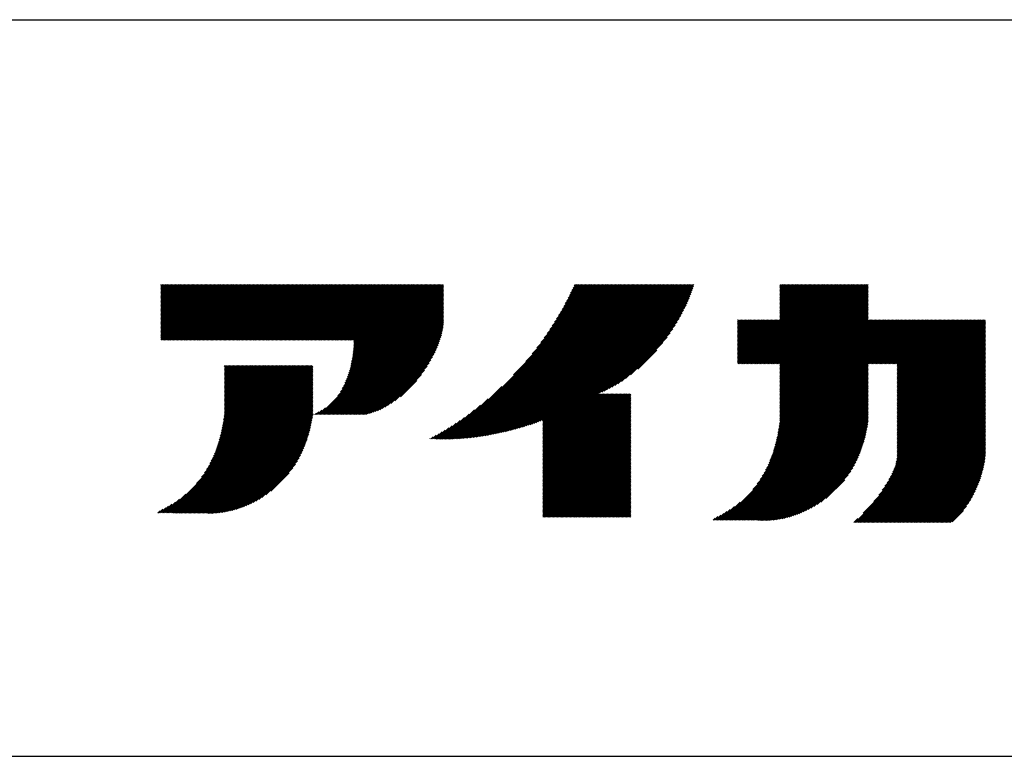
# Model space of a CAD drawing. Extents: x 457 to 2557, y 333 to 1813.
# Drawn here: x 1884 to 1967, y 423 to 486 of the extents above; entities that cross this region are included whole.
import ezdxf

# ---------------------------------------------------------------- set-up
doc = ezdxf.new("R2010")
doc.units = 0
doc.header["$MEASUREMENT"] = 0
doc.layers.add('_0-A_', color=7, linetype='CONTINUOUS')

msp = doc.modelspace()

# ---------------------------------------------------------------- linework, layer by layer
at = {"layer": '_0-A_', "color": 7, "linetype": 'Continuous'}
for p, q in [((544.793, 485.88), (2469.793, 485.88)), ((1895.582, 458.71), (1900.271, 463.399)), ((1895.582, 458.82), (1900.16, 463.399)), ((1895.582, 458.931), (1900.05, 463.399)), ((1895.582, 459.041), (1899.94, 463.399)), ((1895.582, 459.152), (1899.829, 463.399)), ((1895.582, 459.262), (1899.719, 463.399)), ((1895.582, 459.373), (1899.608, 463.399)), ((1895.582, 459.483), (1899.498, 463.399)), ((1895.582, 459.594), (1899.387, 463.399)), ((1895.582, 459.704), (1899.277, 463.399)), ((1895.582, 459.815), (1899.166, 463.399)), ((1895.582, 459.925), (1899.056, 463.399)), ((1895.582, 460.036), (1898.945, 463.399)), ((1895.582, 460.146), (1898.835, 463.399)), ((1895.582, 460.257), (1898.724, 463.399)), ((1895.582, 460.367), (1898.614, 463.399)), ((1895.582, 460.478), (1898.503, 463.399)), ((1895.582, 460.588), (1898.393, 463.399)), ((1895.582, 460.699), (1898.282, 463.399)), ((1895.582, 460.809), (1898.172, 463.399)), ((1895.582, 460.92), (1898.061, 463.399)), ((1895.582, 461.03), (1897.951, 463.399)), ((1895.582, 461.14), (1897.84, 463.399)), ((1895.582, 461.251), (1897.73, 463.399)), ((1895.582, 461.361), (1897.619, 463.399)), ((1895.582, 461.472), (1897.509, 463.399)), ((1895.582, 461.582), (1897.398, 463.399)), ((1895.582, 461.693), (1897.288, 463.399)), ((1895.582, 461.803), (1897.177, 463.399)), ((1895.582, 461.914), (1897.067, 463.399)), ((1895.582, 462.024), (1896.956, 463.399)), ((1895.582, 462.135), (1896.846, 463.399)), ((1895.582, 462.245), (1896.735, 463.399)), ((1895.582, 462.356), (1896.625, 463.399)), ((1895.582, 462.466), (1896.514, 463.399)), ((1895.582, 462.577), (1896.404, 463.399)), ((1895.582, 462.687), (1896.293, 463.399)), ((1895.582, 462.798), (1896.183, 463.399)), ((1895.582, 462.908), (1896.073, 463.399)), ((1895.582, 463.019), (1895.962, 463.399)), ((1895.582, 463.129), (1895.852, 463.399)), ((1895.582, 463.24), (1895.741, 463.399)), ((1895.582, 463.35), (1895.631, 463.399)), ((1895.641, 458.658), (1900.381, 463.399)), ((1895.751, 458.658), (1900.492, 463.399)), ((1895.862, 458.658), (1900.602, 463.399)), ((1895.972, 458.658), (1900.713, 463.399)), ((1896.083, 458.658), (1900.823, 463.399)), ((1896.193, 458.658), (1900.934, 463.399)), ((1896.303, 458.658), (1901.044, 463.399)), ((1896.414, 458.658), (1901.155, 463.399)), ((1896.524, 458.658), (1901.265, 463.399)), ((1896.635, 458.658), (1901.376, 463.399)), ((1896.745, 458.658), (1901.486, 463.399)), ((1896.856, 458.658), (1901.597, 463.399)), ((1896.966, 458.658), (1901.707, 463.399)), ((1897.077, 458.658), (1901.818, 463.399)), ((1897.187, 458.658), (1901.928, 463.399)), ((1897.298, 458.658), (1902.039, 463.399)), ((1897.408, 458.658), (1902.149, 463.399)), ((1897.519, 458.658), (1902.26, 463.399)), ((1897.629, 458.658), (1902.37, 463.399)), ((1897.74, 458.658), (1902.481, 463.399)), ((1897.85, 458.658), (1902.591, 463.399)), ((1897.961, 458.658), (1902.702, 463.399)), ((1898.071, 458.658), (1902.812, 463.399)), ((1898.182, 458.658), (1902.923, 463.399)), ((1898.292, 458.658), (1903.033, 463.399)), ((1898.403, 458.658), (1903.144, 463.399)), ((1898.513, 458.658), (1903.254, 463.399)), ((1898.624, 458.658), (1903.365, 463.399)), ((1898.734, 458.658), (1903.475, 463.399)), ((1898.845, 458.658), (1903.586, 463.399)), ((1898.955, 458.658), (1903.696, 463.399)), ((1899.066, 458.658), (1903.807, 463.399)), ((1899.176, 458.658), (1903.917, 463.399)), ((1899.287, 458.658), (1904.027, 463.399)), ((1899.397, 458.658), (1904.138, 463.399)), ((1899.508, 458.658), (1904.248, 463.399)), ((1899.618, 458.658), (1904.359, 463.399)), ((1899.729, 458.658), (1904.469, 463.399)), ((1899.839, 458.658), (1904.58, 463.399)), ((1899.95, 458.658), (1904.69, 463.399)), ((1900.06, 458.658), (1904.801, 463.399)), ((1900.17, 458.658), (1904.911, 463.399)), ((1900.281, 458.658), (1905.022, 463.399)), ((1900.391, 458.658), (1905.132, 463.399)), ((1900.502, 458.658), (1905.243, 463.399)), ((1900.612, 458.658), (1905.353, 463.399)), ((1900.723, 458.658), (1905.464, 463.399)), ((1900.833, 458.658), (1905.574, 463.399)), ((1900.944, 458.658), (1905.685, 463.399)), ((1901.054, 458.658), (1905.795, 463.399)), ((1901.165, 458.658), (1905.906, 463.399)), ((1901.275, 458.658), (1906.016, 463.399)), ((1901.386, 458.658), (1906.127, 463.399)), ((1901.496, 458.658), (1906.237, 463.399)), ((1901.607, 458.658), (1906.348, 463.399)), ((1901.717, 458.658), (1906.458, 463.399)), ((1901.828, 458.658), (1906.569, 463.399)), ((1901.938, 458.658), (1906.679, 463.399)), ((1902.049, 458.658), (1906.79, 463.399)), ((1902.159, 458.658), (1906.9, 463.399)), ((1902.27, 458.658), (1907.011, 463.399)), ((1902.38, 458.658), (1907.121, 463.399)), ((1902.491, 458.658), (1907.232, 463.399)), ((1902.601, 458.658), (1907.342, 463.399)), ((1902.712, 458.658), (1907.453, 463.399)), ((1902.822, 458.658), (1907.563, 463.399)), ((1902.933, 458.658), (1907.673, 463.399)), ((1903.043, 458.658), (1907.784, 463.399)), ((1903.154, 458.658), (1907.894, 463.399)), ((1903.264, 458.658), (1908.005, 463.399)), ((1903.375, 458.658), (1908.115, 463.399)), ((1903.485, 458.658), (1908.226, 463.399)), ((1903.596, 458.658), (1908.336, 463.399)), ((1903.706, 458.658), (1908.447, 463.399)), ((1903.816, 458.658), (1908.557, 463.399)), ((1903.927, 458.658), (1908.668, 463.399)), ((1904.037, 458.658), (1908.778, 463.399)), ((1904.148, 458.658), (1908.889, 463.399)), ((1904.258, 458.658), (1908.999, 463.399)), ((1904.369, 458.658), (1909.11, 463.399)), ((1904.479, 458.658), (1909.22, 463.399)), ((1904.59, 458.658), (1909.331, 463.399)), ((1904.7, 458.658), (1909.441, 463.399)), ((1904.811, 458.658), (1909.552, 463.399)), ((1904.921, 458.658), (1909.662, 463.399)), ((1905.032, 458.658), (1909.773, 463.399)), ((1905.142, 458.658), (1909.883, 463.399)), ((1905.253, 458.658), (1909.994, 463.399)), ((1905.363, 458.658), (1910.104, 463.399)), ((1905.474, 458.658), (1910.215, 463.399)), ((1905.584, 458.658), (1910.325, 463.399)), ((1905.695, 458.658), (1910.436, 463.399)), ((1905.805, 458.658), (1910.546, 463.399)), ((1905.916, 458.658), (1910.657, 463.399)), ((1906.026, 458.658), (1910.767, 463.399)), ((1906.137, 458.658), (1910.878, 463.399)), ((1906.247, 458.658), (1910.988, 463.399)), ((1906.358, 458.658), (1911.099, 463.399)), ((1906.468, 458.658), (1911.209, 463.399)), ((1906.579, 458.658), (1911.32, 463.399)), ((1906.689, 458.658), (1911.43, 463.399)), ((1906.8, 458.658), (1911.54, 463.399)), ((1906.91, 458.658), (1911.651, 463.399)), ((1907.021, 458.658), (1911.761, 463.399)), ((1907.131, 458.658), (1911.872, 463.399)), ((1907.242, 458.658), (1911.982, 463.399)), ((1907.352, 458.658), (1912.093, 463.399)), ((1907.463, 458.658), (1912.203, 463.399)), ((1907.573, 458.658), (1912.314, 463.399)), ((1907.683, 458.658), (1912.424, 463.399)), ((1907.794, 458.658), (1912.535, 463.399)), ((1907.904, 458.658), (1912.645, 463.399)), ((1908.015, 458.658), (1912.756, 463.399)), ((1908.125, 458.658), (1912.866, 463.399)), ((1908.236, 458.658), (1912.977, 463.399)), ((1908.346, 458.658), (1913.087, 463.399)), ((1908.457, 458.658), (1913.198, 463.399)), ((1908.567, 458.658), (1913.308, 463.399)), ((1908.678, 458.658), (1913.419, 463.399)), ((1908.788, 458.658), (1913.529, 463.399)), ((1908.899, 458.658), (1913.64, 463.399)), ((1909.009, 458.658), (1913.75, 463.399)), ((1909.12, 458.658), (1913.861, 463.399)), ((1909.23, 458.658), (1913.971, 463.399)), ((1909.341, 458.658), (1914.082, 463.399)), ((1909.451, 458.658), (1914.192, 463.399)), ((1909.562, 458.658), (1914.303, 463.399)), ((1909.672, 458.658), (1914.413, 463.399)), ((1909.783, 458.658), (1914.524, 463.399)), ((1909.893, 458.658), (1914.634, 463.399)), ((1910.004, 458.658), (1914.745, 463.399)), ((1910.114, 458.658), (1914.855, 463.399)), ((1910.225, 458.658), (1914.966, 463.399)), ((1910.335, 458.658), (1915.076, 463.399)), ((1910.446, 458.658), (1915.187, 463.399)), ((1910.556, 458.658), (1915.297, 463.399)), ((1910.667, 458.658), (1915.407, 463.399)), ((1910.777, 458.658), (1915.518, 463.399)), ((1910.826, 454.288), (1919.562, 463.023)), ((1910.888, 458.658), (1915.628, 463.399)), ((1910.984, 454.556), (1919.562, 463.134)), ((1910.998, 458.658), (1915.739, 463.399)), ((1911.107, 454.789), (1919.562, 463.244)), ((1911.109, 458.658), (1915.849, 463.399)), ((1911.208, 455.001), (1919.562, 463.355)), ((1911.219, 458.658), (1915.96, 463.399)), ((1911.294, 455.197), (1919.495, 463.399)), ((1911.33, 458.658), (1916.07, 463.399)), ((1911.369, 455.383), (1919.385, 463.399)), ((1911.435, 455.559), (1919.274, 463.399)), ((1911.44, 458.658), (1916.181, 463.399)), ((1911.493, 455.728), (1919.164, 463.399)), ((1911.546, 455.891), (1919.053, 463.399)), ((1911.55, 458.658), (1916.291, 463.399)), ((1911.593, 456.049), (1918.943, 463.399)), ((1911.636, 456.203), (1918.833, 463.399)), ((1911.661, 458.658), (1916.402, 463.399)), ((1911.675, 456.352), (1918.722, 463.399)), ((1911.711, 456.499), (1918.612, 463.399)), ((1911.743, 456.641), (1918.501, 463.399)), ((1911.771, 458.658), (1916.512, 463.399)), ((1911.773, 456.781), (1918.391, 463.399)), ((1911.8, 456.919), (1918.28, 463.399)), ((1911.824, 457.054), (1918.17, 463.399)), ((1911.846, 457.186), (1918.059, 463.399)), ((1911.866, 457.317), (1917.949, 463.399)), ((1911.882, 458.658), (1916.623, 463.399)), ((1911.884, 457.445), (1917.838, 463.399)), ((1911.901, 457.572), (1917.728, 463.399)), ((1911.915, 457.697), (1917.617, 463.399)), ((1911.928, 457.82), (1917.507, 463.399)), ((1911.939, 457.942), (1917.396, 463.399)), ((1911.948, 458.062), (1917.286, 463.399)), ((1911.956, 458.18), (1917.175, 463.399)), ((1911.962, 458.297), (1917.065, 463.399)), ((1911.967, 458.412), (1916.954, 463.399)), ((1911.97, 458.525), (1916.844, 463.399)), ((1911.97, 458.636), (1916.733, 463.399)), ((1920.171, 450.264), (1933.308, 463.401)), ((1920.285, 450.268), (1933.419, 463.401)), ((1920.4, 450.272), (1933.529, 463.401)), ((1920.515, 450.277), (1933.64, 463.401)), ((1920.631, 450.283), (1933.75, 463.401)), ((1920.748, 450.289), (1933.861, 463.401)), ((1920.866, 450.296), (1933.971, 463.401)), ((1920.984, 450.303), (1934.082, 463.401)), ((1921.103, 450.312), (1934.192, 463.401)), ((1921.222, 450.321), (1934.303, 463.401)), ((1921.342, 450.33), (1934.413, 463.401)), ((1921.463, 450.341), (1934.524, 463.401)), ((1921.585, 450.352), (1934.634, 463.401)), ((1921.708, 450.364), (1934.745, 463.401)), ((1921.831, 450.377), (1934.855, 463.401)), ((1921.955, 450.39), (1934.966, 463.401)), ((1922.08, 450.405), (1935.076, 463.401)), ((1922.205, 450.42), (1935.187, 463.401)), ((1922.332, 450.436), (1935.297, 463.401)), ((1922.459, 450.453), (1935.407, 463.401)), ((1922.587, 450.47), (1935.518, 463.401)), ((1922.716, 450.489), (1935.628, 463.401)), ((1922.846, 450.508), (1935.739, 463.401)), ((1922.976, 450.528), (1935.849, 463.401)), ((1923.108, 450.549), (1935.96, 463.401)), ((1923.241, 450.571), (1936.07, 463.401)), ((1923.374, 450.594), (1936.181, 463.401)), ((1923.508, 450.618), (1936.291, 463.401)), ((1923.644, 450.643), (1936.402, 463.401)), ((1923.78, 450.669), (1936.512, 463.401)), ((1923.917, 450.696), (1936.623, 463.401)), ((1924.056, 450.724), (1936.733, 463.401)), ((1924.195, 450.753), (1936.844, 463.401)), ((1924.336, 450.783), (1936.954, 463.401)), ((1924.477, 450.814), (1937.065, 463.401)), ((1924.62, 450.846), (1937.175, 463.401)), ((1924.764, 450.879), (1937.286, 463.401)), ((1924.909, 450.914), (1937.396, 463.401)), ((1925.055, 450.95), (1937.507, 463.401)), ((1925.203, 450.987), (1937.617, 463.401)), ((1925.351, 451.025), (1937.728, 463.401)), ((1925.501, 451.064), (1937.838, 463.401)), ((1925.523, 455.727), (1933.198, 463.401)), ((1925.653, 451.105), (1937.949, 463.401)), ((1925.805, 451.147), (1938.059, 463.401)), ((1925.959, 451.191), (1938.17, 463.401)), ((1926.115, 451.236), (1938.28, 463.401)), ((1926.272, 451.283), (1938.391, 463.401)), ((1926.43, 451.331), (1938.501, 463.401)), ((1926.547, 456.861), (1933.087, 463.401)), ((1926.591, 451.38), (1938.612, 463.401)), ((1926.752, 451.432), (1938.722, 463.401)), ((1926.916, 451.484), (1938.833, 463.401)), ((1927.081, 451.539), (1938.943, 463.401)), ((1927.085, 457.51), (1932.977, 463.401)), ((1927.248, 451.596), (1939.054, 463.401)), ((1927.417, 451.654), (1939.164, 463.401)), ((1927.49, 458.025), (1932.866, 463.401)), ((1927.587, 451.714), (1939.274, 463.401)), ((1927.76, 451.777), (1939.385, 463.401)), ((1927.823, 458.469), (1932.756, 463.401)), ((1927.935, 451.841), (1939.495, 463.401)), ((1928.01, 450.59), (1940.821, 463.401)), ((1928.01, 450.701), (1940.711, 463.401)), ((1928.01, 450.811), (1940.6, 463.401)), ((1928.01, 450.922), (1940.49, 463.401)), ((1928.01, 451.032), (1940.379, 463.401)), ((1928.01, 451.143), (1940.269, 463.401)), ((1928.01, 451.253), (1940.158, 463.401)), ((1928.01, 451.364), (1940.048, 463.401)), ((1928.01, 451.474), (1939.937, 463.401)), ((1928.01, 451.585), (1939.827, 463.401)), ((1928.01, 451.695), (1939.716, 463.401)), ((1928.01, 451.806), (1939.606, 463.401)), ((1928.01, 450.48), (1940.781, 463.251)), ((1928.01, 450.369), (1940.731, 463.09)), ((1928.11, 458.866), (1932.645, 463.401)), ((1928.364, 459.23), (1932.535, 463.401)), ((1928.592, 459.569), (1932.424, 463.401)), ((1928.8, 459.888), (1932.314, 463.401)), ((1928.991, 460.189), (1932.203, 463.401)), ((1929.169, 460.477), (1932.093, 463.401)), ((1929.334, 460.753), (1931.982, 463.401)), ((1929.489, 461.018), (1931.872, 463.401)), ((1929.635, 461.274), (1931.761, 463.401)), ((1929.772, 461.523), (1931.651, 463.401)), ((1929.903, 461.763), (1931.541, 463.401)), ((1930.026, 461.998), (1931.43, 463.401)), ((1930.144, 462.226), (1931.32, 463.401)), ((1930.256, 462.449), (1931.209, 463.401)), ((1930.364, 462.666), (1931.099, 463.401)), ((1930.466, 462.879), (1930.988, 463.401)), ((1930.565, 463.088), (1930.878, 463.401)), ((1930.659, 463.293), (1930.767, 463.401)), ((1944.529, 456.723), (1951.205, 463.399)), ((1944.579, 456.663), (1951.315, 463.399)), ((1944.689, 456.663), (1951.426, 463.399)), ((1944.8, 456.663), (1951.536, 463.399)), ((1944.91, 456.663), (1951.647, 463.399)), ((1945.021, 456.663), (1951.757, 463.399)), ((1945.131, 456.663), (1951.868, 463.399)), ((1945.242, 456.663), (1951.978, 463.399)), ((1945.352, 456.663), (1952.089, 463.399)), ((1945.463, 456.663), (1952.199, 463.399)), ((1945.573, 456.663), (1952.31, 463.399)), ((1945.684, 456.663), (1952.42, 463.399)), ((1945.794, 456.663), (1952.531, 463.399)), ((1945.905, 456.663), (1952.641, 463.399)), ((1946.015, 456.663), (1952.752, 463.399)), ((1946.126, 456.663), (1952.862, 463.399)), ((1946.236, 456.663), (1952.973, 463.399)), ((1946.347, 456.663), (1953.083, 463.399)), ((1946.457, 456.663), (1953.193, 463.399)), ((1946.568, 456.663), (1953.304, 463.399)), ((1946.678, 456.663), (1953.414, 463.399)), ((1946.788, 456.663), (1953.525, 463.399)), ((1946.899, 456.663), (1953.635, 463.399)), ((1947.009, 456.663), (1953.746, 463.399)), ((1947.12, 456.663), (1953.856, 463.399)), ((1947.23, 456.663), (1953.967, 463.399)), ((1947.341, 456.663), (1954.077, 463.399)), ((1947.451, 456.663), (1954.188, 463.399)), ((1947.562, 456.663), (1954.298, 463.399)), ((1947.672, 456.663), (1954.409, 463.399)), ((1947.783, 456.663), (1954.519, 463.399)), ((1947.893, 456.663), (1954.63, 463.399)), ((1948.004, 456.663), (1954.74, 463.399)), ((1948.114, 456.663), (1954.851, 463.399)), ((1948.116, 456.001), (1955.514, 463.399)), ((1948.116, 456.111), (1955.403, 463.399)), ((1948.116, 456.222), (1955.293, 463.399)), ((1948.116, 456.332), (1955.182, 463.399)), ((1948.116, 456.443), (1955.072, 463.399)), ((1948.116, 456.553), (1954.961, 463.399)), ((1948.116, 460.42), (1951.094, 463.399)), ((1948.116, 460.531), (1950.984, 463.399)), ((1948.116, 460.641), (1950.873, 463.399)), ((1948.116, 460.752), (1950.763, 463.399)), ((1948.116, 460.862), (1950.652, 463.399)), ((1948.116, 460.973), (1950.542, 463.399)), ((1948.116, 461.083), (1950.431, 463.399)), ((1948.116, 461.194), (1950.321, 463.399)), ((1948.116, 461.304), (1950.21, 463.399)), ((1948.116, 461.415), (1950.1, 463.399)), ((1948.116, 461.525), (1949.989, 463.399)), ((1948.116, 461.636), (1949.879, 463.399)), ((1948.116, 461.746), (1949.768, 463.399)), ((1948.116, 461.857), (1949.658, 463.399)), ((1948.116, 461.967), (1949.547, 463.399)), ((1948.116, 462.078), (1949.437, 463.399)), ((1948.116, 462.188), (1949.327, 463.399)), ((1948.116, 462.299), (1949.216, 463.399)), ((1948.116, 462.409), (1949.106, 463.399)), ((1948.116, 462.52), (1948.995, 463.399)), ((1948.116, 462.63), (1948.885, 463.399)), ((1948.116, 462.741), (1948.774, 463.399)), ((1948.116, 462.851), (1948.664, 463.399)), ((1948.116, 462.961), (1948.553, 463.399)), ((1948.116, 463.072), (1948.443, 463.399)), ((1948.116, 463.182), (1948.332, 463.399)), ((1948.116, 463.293), (1948.222, 463.399)), ((1948.116, 455.89), (1955.61, 463.385)), ((1948.116, 455.78), (1955.61, 463.274)), ((1948.116, 455.669), (1955.61, 463.164)), ((1948.116, 455.559), (1955.61, 463.053)), ((1909.108, 452.349), (1919.562, 462.802)), ((1909.218, 452.349), (1919.562, 462.692)), ((1909.329, 452.349), (1919.562, 462.581)), ((1909.439, 452.349), (1919.562, 462.471)), ((1909.55, 452.349), (1919.562, 462.36)), ((1909.66, 452.349), (1919.562, 462.25)), ((1910.593, 453.944), (1919.562, 462.913)), ((1928.01, 450.259), (1940.677, 462.926)), ((1928.01, 450.148), (1940.619, 462.757)), ((1928.01, 450.038), (1940.556, 462.584)), ((1928.01, 449.927), (1940.489, 462.406)), ((1928.01, 449.817), (1940.416, 462.223)), ((1948.116, 455.448), (1955.61, 462.943)), ((1948.116, 455.338), (1955.61, 462.832)), ((1948.116, 455.228), (1955.61, 462.722)), ((1948.116, 455.117), (1955.61, 462.611)), ((1948.116, 455.007), (1955.61, 462.501)), ((1948.116, 454.896), (1955.61, 462.39)), ((1948.116, 454.786), (1955.61, 462.28)), ((1948.116, 454.675), (1955.61, 462.169)), ((1909.771, 452.349), (1919.562, 462.14)), ((1909.881, 452.349), (1919.562, 462.029)), ((1909.992, 452.349), (1919.562, 461.919)), ((1910.102, 452.349), (1919.562, 461.808)), ((1910.213, 452.349), (1919.562, 461.698)), ((1910.323, 452.349), (1919.562, 461.587)), ((1910.434, 452.349), (1919.562, 461.477)), ((1910.544, 452.349), (1919.562, 461.366)), ((1928.01, 449.706), (1940.337, 462.034)), ((1928.01, 449.596), (1940.253, 461.838)), ((1932.641, 454.116), (1940.162, 461.637)), ((1932.819, 454.183), (1940.063, 461.427)), ((1948.116, 454.565), (1955.61, 462.059)), ((1948.116, 454.454), (1955.61, 461.948)), ((1948.116, 454.344), (1955.61, 461.838)), ((1948.116, 454.233), (1955.61, 461.728)), ((1948.116, 454.123), (1955.61, 461.617)), ((1948.116, 454.012), (1955.61, 461.507)), ((1948.116, 453.902), (1955.61, 461.396)), ((1910.655, 452.349), (1919.562, 461.256)), ((1910.765, 452.349), (1919.562, 461.145)), ((1910.876, 452.349), (1919.562, 461.035)), ((1910.986, 452.349), (1919.562, 460.924)), ((1911.097, 452.349), (1919.562, 460.814)), ((1911.207, 452.349), (1919.562, 460.703)), ((1911.317, 452.349), (1919.562, 460.593)), ((1911.428, 452.349), (1919.562, 460.482)), ((1933.005, 454.259), (1939.956, 461.21)), ((1933.199, 454.343), (1939.839, 460.983)), ((1933.405, 454.438), (1939.711, 460.745)), ((1933.622, 454.545), (1939.571, 460.494)), ((1948.116, 453.791), (1955.61, 461.286)), ((1948.116, 453.681), (1955.61, 461.175)), ((1948.116, 453.57), (1955.61, 461.065)), ((1948.116, 453.46), (1955.61, 460.954)), ((1948.116, 453.349), (1955.61, 460.844)), ((1948.116, 453.239), (1955.61, 460.733)), ((1948.116, 453.128), (1955.61, 460.623)), ((1948.116, 453.018), (1955.61, 460.512)), ((1911.538, 452.349), (1919.562, 460.372)), ((1911.649, 452.349), (1919.562, 460.261)), ((1911.759, 452.349), (1919.562, 460.151)), ((1911.87, 452.349), (1919.558, 460.037)), ((1911.98, 452.349), (1919.55, 459.918)), ((1912.091, 452.349), (1919.536, 459.794)), ((1912.201, 452.349), (1919.518, 459.665)), ((1933.854, 454.666), (1939.416, 460.228)), ((1934.104, 454.806), (1939.243, 459.944)), ((1944.529, 456.834), (1948.096, 460.401)), ((1944.529, 456.944), (1947.986, 460.401)), ((1944.529, 457.055), (1947.875, 460.401)), ((1944.529, 457.165), (1947.765, 460.401)), ((1944.529, 457.276), (1947.654, 460.401)), ((1944.529, 457.386), (1947.544, 460.401)), ((1944.529, 457.497), (1947.433, 460.401)), ((1944.529, 457.607), (1947.323, 460.401)), ((1944.529, 457.718), (1947.212, 460.401)), ((1944.529, 457.828), (1947.102, 460.401)), ((1944.529, 457.939), (1946.991, 460.401)), ((1944.529, 458.049), (1946.881, 460.401)), ((1944.529, 458.16), (1946.77, 460.401)), ((1944.529, 458.27), (1946.66, 460.401)), ((1944.529, 458.381), (1946.549, 460.401)), ((1944.529, 458.491), (1946.439, 460.401)), ((1944.529, 458.602), (1946.328, 460.401)), ((1944.529, 458.712), (1946.218, 460.401)), ((1944.529, 458.823), (1946.107, 460.401)), ((1944.529, 458.933), (1945.997, 460.401)), ((1944.529, 459.044), (1945.886, 460.401)), ((1944.529, 459.154), (1945.776, 460.401)), ((1944.529, 459.265), (1945.665, 460.401)), ((1944.529, 459.375), (1945.555, 460.401)), ((1944.529, 459.486), (1945.445, 460.401)), ((1944.529, 459.596), (1945.334, 460.401)), ((1944.529, 459.707), (1945.224, 460.401)), ((1944.529, 459.817), (1945.113, 460.401)), ((1944.529, 459.928), (1945.003, 460.401)), ((1944.529, 460.038), (1944.892, 460.401)), ((1944.529, 460.149), (1944.782, 460.401)), ((1944.529, 460.259), (1944.671, 460.401)), ((1944.529, 460.37), (1944.561, 460.401)), ((1947.284, 448.429), (1959.255, 460.401)), ((1947.357, 448.613), (1959.145, 460.401)), ((1947.424, 448.79), (1959.034, 460.401)), ((1947.485, 448.963), (1958.924, 460.401)), ((1947.542, 449.13), (1958.813, 460.401)), ((1947.595, 449.293), (1958.703, 460.401)), ((1947.644, 449.453), (1958.592, 460.401)), ((1947.69, 449.609), (1958.482, 460.401)), ((1947.733, 449.762), (1958.371, 460.401)), ((1947.773, 449.913), (1958.261, 460.401)), ((1947.81, 450.06), (1958.15, 460.401)), ((1947.845, 450.206), (1958.04, 460.401)), ((1947.877, 450.349), (1957.929, 460.401)), ((1947.908, 450.49), (1957.819, 460.401)), ((1947.936, 450.629), (1957.708, 460.401)), ((1947.963, 450.766), (1957.598, 460.401)), ((1947.988, 450.902), (1957.487, 460.401)), ((1948.012, 451.036), (1957.377, 460.401)), ((1948.034, 451.168), (1957.266, 460.401)), ((1948.054, 451.299), (1957.156, 460.401)), ((1948.073, 451.429), (1957.045, 460.401)), ((1948.091, 451.557), (1956.935, 460.401)), ((1948.108, 451.684), (1956.825, 460.401)), ((1948.116, 452.907), (1955.61, 460.402)), ((1948.116, 451.802), (1956.714, 460.401)), ((1948.116, 451.913), (1956.604, 460.401)), ((1948.116, 452.023), (1956.493, 460.401)), ((1948.116, 452.134), (1956.383, 460.401)), ((1948.116, 452.244), (1956.272, 460.401)), ((1948.116, 452.355), (1956.162, 460.401)), ((1948.116, 452.465), (1956.051, 460.401)), ((1948.116, 452.576), (1955.941, 460.401)), ((1948.116, 452.686), (1955.83, 460.401)), ((1948.116, 452.797), (1955.72, 460.401)), ((1955.627, 456.663), (1959.366, 460.401)), ((1955.738, 456.663), (1959.476, 460.401)), ((1955.848, 456.663), (1959.587, 460.401)), ((1955.959, 456.663), (1959.697, 460.401)), ((1956.069, 456.663), (1959.808, 460.401)), ((1956.18, 456.663), (1959.918, 460.401)), ((1956.29, 456.663), (1960.029, 460.401)), ((1956.401, 456.663), (1960.139, 460.401)), ((1956.511, 456.663), (1960.25, 460.401)), ((1956.622, 456.663), (1960.36, 460.401)), ((1956.732, 456.663), (1960.471, 460.401)), ((1956.843, 456.663), (1960.581, 460.401)), ((1956.953, 456.663), (1960.692, 460.401)), ((1957.064, 456.663), (1960.802, 460.401)), ((1957.174, 456.663), (1960.912, 460.401)), ((1957.285, 456.663), (1961.023, 460.401)), ((1957.395, 456.663), (1961.133, 460.401)), ((1957.506, 456.663), (1961.244, 460.401)), ((1957.616, 456.663), (1961.354, 460.401)), ((1957.727, 456.663), (1961.465, 460.401)), ((1957.837, 456.663), (1961.575, 460.401)), ((1957.948, 456.663), (1961.686, 460.401)), ((1958.058, 456.663), (1961.796, 460.401)), ((1958.086, 452.935), (1965.553, 460.401)), ((1958.086, 453.045), (1965.442, 460.401)), ((1958.086, 453.156), (1965.332, 460.401)), ((1958.086, 453.266), (1965.221, 460.401)), ((1958.086, 453.377), (1965.111, 460.401)), ((1958.086, 453.487), (1965, 460.401)), ((1958.086, 453.598), (1964.89, 460.401)), ((1958.086, 453.708), (1964.779, 460.401)), ((1958.086, 453.818), (1964.669, 460.401)), ((1958.086, 453.929), (1964.559, 460.401)), ((1958.086, 454.039), (1964.448, 460.401)), ((1958.086, 454.15), (1964.338, 460.401)), ((1958.086, 454.26), (1964.227, 460.401)), ((1958.086, 454.371), (1964.117, 460.401)), ((1958.086, 454.481), (1964.006, 460.401)), ((1958.086, 454.592), (1963.896, 460.401)), ((1958.086, 454.702), (1963.785, 460.401)), ((1958.086, 454.813), (1963.675, 460.401)), ((1958.086, 454.923), (1963.564, 460.401)), ((1958.086, 455.034), (1963.454, 460.401)), ((1958.086, 455.144), (1963.343, 460.401)), ((1958.086, 455.255), (1963.233, 460.401)), ((1958.086, 455.365), (1963.122, 460.401)), ((1958.086, 455.476), (1963.012, 460.401)), ((1958.086, 455.586), (1962.901, 460.401)), ((1958.086, 455.697), (1962.791, 460.401)), ((1958.086, 455.807), (1962.68, 460.401)), ((1958.086, 455.918), (1962.57, 460.401)), ((1958.086, 456.028), (1962.459, 460.401)), ((1958.086, 456.139), (1962.349, 460.401)), ((1958.086, 456.249), (1962.238, 460.401)), ((1958.086, 456.36), (1962.128, 460.401)), ((1958.086, 456.47), (1962.017, 460.401)), ((1958.086, 456.581), (1961.907, 460.401)), ((1958.086, 452.824), (1965.578, 460.315)), ((1958.086, 452.714), (1965.578, 460.205)), ((1958.086, 452.603), (1965.578, 460.095)), ((1958.086, 452.493), (1965.578, 459.984)), ((1958.086, 452.382), (1965.578, 459.874)), ((1958.086, 452.272), (1965.578, 459.763)), ((1958.086, 452.161), (1965.578, 459.653)), ((1912.312, 452.349), (1919.494, 459.531)), ((1912.422, 452.349), (1919.466, 459.392)), ((1912.533, 452.349), (1919.432, 459.248)), ((1912.643, 452.349), (1919.393, 459.099)), ((1912.754, 452.349), (1919.349, 458.944)), ((1934.377, 454.968), (1939.046, 459.637)), ((1934.68, 455.161), (1938.818, 459.299)), ((1935.029, 455.399), (1938.545, 458.915)), ((1958.086, 452.051), (1965.578, 459.542)), ((1958.086, 451.94), (1965.578, 459.432)), ((1958.086, 451.83), (1965.578, 459.321)), ((1958.086, 451.719), (1965.578, 459.211)), ((1958.086, 451.609), (1965.578, 459.1)), ((1958.086, 451.498), (1965.578, 458.99)), ((1958.086, 451.388), (1965.578, 458.879)), ((1912.864, 452.349), (1919.299, 458.783)), ((1912.989, 452.363), (1919.243, 458.617)), ((1913.135, 452.399), (1919.181, 458.444)), ((1913.287, 452.439), (1919.112, 458.264)), ((1913.444, 452.486), (1919.035, 458.077)), ((1935.453, 455.712), (1938.196, 458.455)), ((1958.086, 451.277), (1965.578, 458.769)), ((1958.086, 451.167), (1965.578, 458.658)), ((1958.086, 451.056), (1965.578, 458.548)), ((1958.086, 450.946), (1965.578, 458.437)), ((1958.086, 450.835), (1965.578, 458.327)), ((1958.086, 450.725), (1965.578, 458.216)), ((1958.086, 450.614), (1965.578, 458.106)), ((1958.086, 450.504), (1965.578, 457.995)), ((1913.608, 452.54), (1918.95, 457.882)), ((1913.78, 452.602), (1918.856, 457.677)), ((1913.962, 452.672), (1918.751, 457.462)), ((1914.154, 452.755), (1918.634, 457.234)), ((1936.053, 456.202), (1937.67, 457.819)), ((1958.086, 450.393), (1965.578, 457.885)), ((1958.086, 450.283), (1965.578, 457.774)), ((1958.086, 450.172), (1965.578, 457.664)), ((1958.086, 450.062), (1965.578, 457.553)), ((1958.086, 449.951), (1965.578, 457.443)), ((1958.086, 449.841), (1965.578, 457.332)), ((1958.086, 449.731), (1965.578, 457.222)), ((1898.612, 446.493), (1908.468, 456.35)), ((1899.032, 447.024), (1908.468, 456.46)), ((1899.281, 447.383), (1908.401, 456.503)), ((1899.468, 447.681), (1908.29, 456.503)), ((1899.621, 447.944), (1908.18, 456.503)), ((1899.75, 448.184), (1908.069, 456.503)), ((1899.863, 448.407), (1907.959, 456.503)), ((1899.963, 448.618), (1907.848, 456.503)), ((1900.053, 448.818), (1907.738, 456.503)), ((1900.134, 449.009), (1907.627, 456.503)), ((1900.208, 449.194), (1907.517, 456.503)), ((1900.275, 449.372), (1907.406, 456.503)), ((1900.338, 449.545), (1907.296, 456.503)), ((1900.395, 449.713), (1907.185, 456.503)), ((1900.449, 449.876), (1907.075, 456.503)), ((1900.498, 450.037), (1906.964, 456.503)), ((1900.544, 450.193), (1906.854, 456.503)), ((1900.587, 450.347), (1906.743, 456.503)), ((1900.627, 450.497), (1906.633, 456.503)), ((1900.665, 450.645), (1906.523, 456.503)), ((1900.7, 450.791), (1906.412, 456.503)), ((1900.733, 450.934), (1906.302, 456.503)), ((1900.764, 451.076), (1906.191, 456.503)), ((1900.793, 451.215), (1906.081, 456.503)), ((1900.82, 451.352), (1905.97, 456.503)), ((1900.845, 451.488), (1905.86, 456.503)), ((1900.869, 451.622), (1905.749, 456.503)), ((1900.891, 451.755), (1905.639, 456.503)), ((1900.912, 451.886), (1905.528, 456.503)), ((1900.931, 452.016), (1905.418, 456.503)), ((1900.949, 452.145), (1905.307, 456.503)), ((1900.966, 452.272), (1905.197, 456.503)), ((1900.975, 452.392), (1905.086, 456.503)), ((1900.975, 452.503), (1904.976, 456.503)), ((1900.975, 452.613), (1904.865, 456.503)), ((1900.975, 452.724), (1904.755, 456.503)), ((1900.975, 452.834), (1904.644, 456.503)), ((1900.975, 452.944), (1904.534, 456.503)), ((1900.975, 453.055), (1904.423, 456.503)), ((1900.975, 453.165), (1904.313, 456.503)), ((1900.975, 453.276), (1904.202, 456.503)), ((1900.975, 453.386), (1904.092, 456.503)), ((1900.975, 453.497), (1903.981, 456.503)), ((1900.975, 453.607), (1903.871, 456.503)), ((1900.975, 453.718), (1903.76, 456.503)), ((1900.975, 453.828), (1903.65, 456.503)), ((1900.975, 453.939), (1903.539, 456.503)), ((1900.975, 454.049), (1903.429, 456.503)), ((1900.975, 454.16), (1903.318, 456.503)), ((1900.975, 454.27), (1903.208, 456.503)), ((1900.975, 454.381), (1903.097, 456.503)), ((1900.975, 454.491), (1902.987, 456.503)), ((1900.975, 454.602), (1902.876, 456.503)), ((1900.975, 454.712), (1902.766, 456.503)), ((1900.975, 454.823), (1902.656, 456.503)), ((1900.975, 454.933), (1902.545, 456.503)), ((1900.975, 455.044), (1902.435, 456.503)), ((1900.975, 455.154), (1902.324, 456.503)), ((1900.975, 455.265), (1902.214, 456.503)), ((1900.975, 455.375), (1902.103, 456.503)), ((1900.975, 455.486), (1901.993, 456.503)), ((1900.975, 455.596), (1901.882, 456.503)), ((1900.975, 455.707), (1901.772, 456.503)), ((1900.975, 455.817), (1901.661, 456.503)), ((1900.975, 455.928), (1901.551, 456.503)), ((1900.975, 456.038), (1901.44, 456.503)), ((1900.975, 456.149), (1901.33, 456.503)), ((1900.975, 456.259), (1901.219, 456.503)), ((1900.975, 456.37), (1901.109, 456.503)), ((1900.975, 456.48), (1900.998, 456.503)), ((1914.36, 452.85), (1918.502, 456.992)), ((1914.584, 452.964), (1918.351, 456.731)), ((1914.832, 453.101), (1918.176, 456.445)), ((1946.905, 447.609), (1955.61, 456.314)), ((1947.016, 447.831), (1955.61, 456.424)), ((1947.115, 448.04), (1955.61, 456.535)), ((1947.203, 448.239), (1955.61, 456.645)), ((1958.084, 448.844), (1965.578, 456.338)), ((1958.086, 449.62), (1965.578, 457.111)), ((1958.086, 449.51), (1965.578, 457.001)), ((1958.086, 449.399), (1965.578, 456.89)), ((1958.086, 449.289), (1965.578, 456.78)), ((1958.086, 449.178), (1965.578, 456.669)), ((1958.086, 449.068), (1965.578, 456.559)), ((1958.086, 448.957), (1965.578, 456.448)), ((1896.216, 443.987), (1908.469, 456.239)), ((1896.326, 443.986), (1908.469, 456.129)), ((1896.436, 443.986), (1908.469, 456.019)), ((1896.546, 443.985), (1908.47, 455.909)), ((1896.656, 443.984), (1908.47, 455.799)), ((1896.765, 443.984), (1908.47, 455.688)), ((1896.875, 443.983), (1908.471, 455.578)), ((1896.985, 443.982), (1908.471, 455.468)), ((1915.113, 453.272), (1917.965, 456.123)), ((1915.452, 453.5), (1917.696, 455.744)), ((1943.344, 443.385), (1955.61, 455.651)), ((1943.454, 443.384), (1955.61, 455.54)), ((1945.823, 445.974), (1955.61, 455.761)), ((1946.206, 446.468), (1955.61, 455.872)), ((1946.446, 446.818), (1955.61, 455.982)), ((1946.628, 447.111), (1955.61, 456.093)), ((1946.778, 447.371), (1955.61, 456.203)), ((1957.866, 447.853), (1965.578, 455.565)), ((1957.923, 448.02), (1965.578, 455.675)), ((1957.969, 448.177), (1965.578, 455.786)), ((1958.006, 448.325), (1965.578, 455.896)), ((1958.036, 448.465), (1965.578, 456.007)), ((1958.058, 448.598), (1965.578, 456.117)), ((1958.074, 448.724), (1965.578, 456.228)), ((1897.095, 443.981), (1908.471, 455.358)), ((1897.204, 443.98), (1908.471, 455.248)), ((1897.314, 443.98), (1908.472, 455.138)), ((1897.423, 443.979), (1908.472, 455.027)), ((1897.533, 443.978), (1908.472, 454.917)), ((1897.643, 443.977), (1908.473, 454.807)), ((1897.752, 443.976), (1908.473, 454.697)), ((1915.919, 453.856), (1917.298, 455.236)), ((1920.058, 450.261), (1924.518, 454.721)), ((1943.564, 443.384), (1955.61, 455.43)), ((1943.674, 443.383), (1955.61, 455.319)), ((1943.784, 443.383), (1955.61, 455.209)), ((1943.893, 443.382), (1955.61, 455.098)), ((1944.003, 443.381), (1955.61, 454.988)), ((1944.113, 443.381), (1955.61, 454.877)), ((1944.223, 443.38), (1955.61, 454.767)), ((1944.332, 443.379), (1955.61, 454.656)), ((1956.808, 445.911), (1965.578, 454.681)), ((1957.04, 446.253), (1965.578, 454.791)), ((1957.228, 446.552), (1965.578, 454.902)), ((1957.384, 446.818), (1965.578, 455.012)), ((1957.515, 447.06), (1965.578, 455.123)), ((1957.626, 447.281), (1965.578, 455.233)), ((1957.72, 447.486), (1965.578, 455.344)), ((1957.799, 447.676), (1965.578, 455.454)), ((1897.862, 443.975), (1908.473, 454.587)), ((1897.971, 443.974), (1908.474, 454.476)), ((1898.08, 443.973), (1908.474, 454.366)), ((1898.19, 443.972), (1908.474, 454.256)), ((1898.299, 443.971), (1908.474, 454.146)), ((1898.408, 443.969), (1908.475, 454.036)), ((1898.518, 443.968), (1908.475, 453.925)), ((1898.627, 443.967), (1908.475, 453.815)), ((1928.01, 446.723), (1935.395, 454.108)), ((1928.01, 446.834), (1935.284, 454.108)), ((1928.01, 446.944), (1935.174, 454.108)), ((1928.01, 447.055), (1935.063, 454.108)), ((1928.01, 447.165), (1934.953, 454.108)), ((1928.01, 447.276), (1934.842, 454.108)), ((1928.01, 447.386), (1934.732, 454.108)), ((1928.01, 447.497), (1934.621, 454.108)), ((1928.01, 447.607), (1934.511, 454.108)), ((1928.01, 447.718), (1934.4, 454.108)), ((1928.01, 447.828), (1934.29, 454.108)), ((1928.01, 447.939), (1934.179, 454.108)), ((1928.01, 448.049), (1934.069, 454.108)), ((1928.01, 448.16), (1933.958, 454.108)), ((1928.01, 448.27), (1933.848, 454.108)), ((1928.01, 448.381), (1933.737, 454.108)), ((1928.01, 448.491), (1933.627, 454.108)), ((1928.01, 448.602), (1933.516, 454.108)), ((1928.01, 448.712), (1933.406, 454.108)), ((1928.01, 448.823), (1933.295, 454.108)), ((1928.01, 448.933), (1933.185, 454.108)), ((1928.01, 449.044), (1933.074, 454.108)), ((1928.01, 449.154), (1932.964, 454.108)), ((1928.01, 449.265), (1932.854, 454.108)), ((1928.01, 449.375), (1932.743, 454.108)), ((1928.01, 449.485), (1932.633, 454.108)), ((1928.01, 446.613), (1935.477, 454.079)), ((1928.01, 446.502), (1935.477, 453.969)), ((1928.01, 446.392), (1935.477, 453.858)), ((1944.442, 443.378), (1955.61, 454.546)), ((1944.552, 443.377), (1955.61, 454.435)), ((1944.661, 443.377), (1955.61, 454.325)), ((1944.771, 443.376), (1955.61, 454.215)), ((1944.881, 443.375), (1955.61, 454.104)), ((1944.99, 443.374), (1955.61, 453.994)), ((1945.1, 443.373), (1955.61, 453.883)), ((1954.507, 443.168), (1965.578, 454.239)), ((1954.617, 443.168), (1965.578, 454.128)), ((1954.728, 443.168), (1965.578, 454.018)), ((1954.838, 443.168), (1965.578, 453.907)), ((1954.949, 443.168), (1965.578, 453.797)), ((1955.2, 443.972), (1965.578, 454.349)), ((1956.093, 444.975), (1965.578, 454.46)), ((1956.51, 445.503), (1965.578, 454.57)), ((1898.736, 443.966), (1908.476, 453.705)), ((1898.846, 443.965), (1908.476, 453.595)), ((1898.955, 443.963), (1908.476, 453.485)), ((1899.064, 443.962), (1908.476, 453.375)), ((1899.173, 443.961), (1908.477, 453.264)), ((1899.282, 443.959), (1908.477, 453.154)), ((1899.391, 443.958), (1908.477, 453.044)), ((1919.833, 450.257), (1922.719, 453.143)), ((1919.945, 450.259), (1923.375, 453.689)), ((1928.01, 446.281), (1935.477, 453.748)), ((1928.01, 446.171), (1935.477, 453.637)), ((1928.01, 446.06), (1935.477, 453.527)), ((1928.01, 445.95), (1935.477, 453.416)), ((1928.01, 445.839), (1935.477, 453.306)), ((1928.01, 445.729), (1935.477, 453.195)), ((1928.01, 445.618), (1935.477, 453.085)), ((1928.01, 445.508), (1935.477, 452.974)), ((1945.209, 443.372), (1955.61, 453.773)), ((1945.319, 443.371), (1955.61, 453.662)), ((1945.428, 443.37), (1955.61, 453.552)), ((1945.537, 443.369), (1955.61, 453.441)), ((1945.647, 443.368), (1955.61, 453.331)), ((1945.756, 443.366), (1955.61, 453.22)), ((1945.866, 443.365), (1955.61, 453.11)), ((1945.975, 443.364), (1955.61, 452.999)), ((1955.059, 443.168), (1965.578, 453.686)), ((1955.17, 443.168), (1965.578, 453.576)), ((1955.28, 443.168), (1965.578, 453.465)), ((1955.391, 443.168), (1965.578, 453.355)), ((1955.501, 443.168), (1965.578, 453.244)), ((1955.612, 443.168), (1965.578, 453.134)), ((1955.722, 443.168), (1965.578, 453.023)), ((1899.5, 443.957), (1908.478, 452.934)), ((1899.609, 443.955), (1908.478, 452.824)), ((1899.718, 443.954), (1908.478, 452.713)), ((1899.828, 443.953), (1908.479, 452.603)), ((1899.941, 443.955), (1908.479, 452.493)), ((1900.056, 443.959), (1908.479, 452.383)), ((1900.173, 443.966), (1908.467, 452.26)), ((1900.292, 443.974), (1908.447, 452.13)), ((1908.555, 452.349), (1908.601, 452.394)), ((1908.666, 452.349), (1908.79, 452.473)), ((1908.776, 452.349), (1909.001, 452.574)), ((1908.887, 452.349), (1909.247, 452.709)), ((1908.997, 452.349), (1909.568, 452.92)), ((1919.611, 450.256), (1921.747, 452.392)), ((1919.721, 450.256), (1922.197, 452.732)), ((1928.01, 445.398), (1935.477, 452.864)), ((1928.01, 445.287), (1935.477, 452.753)), ((1928.01, 445.177), (1935.477, 452.643)), ((1928.01, 445.066), (1935.477, 452.532)), ((1928.01, 444.956), (1935.477, 452.422)), ((1928.01, 444.845), (1935.477, 452.311)), ((1928.01, 444.735), (1935.477, 452.201)), ((1946.084, 443.363), (1955.61, 452.889)), ((1946.193, 443.362), (1955.61, 452.778)), ((1946.303, 443.36), (1955.61, 452.668)), ((1946.412, 443.359), (1955.61, 452.557)), ((1946.521, 443.358), (1955.61, 452.447)), ((1946.63, 443.357), (1955.61, 452.336)), ((1946.739, 443.355), (1955.61, 452.226)), ((1955.833, 443.168), (1965.578, 452.913)), ((1955.943, 443.168), (1965.578, 452.802)), ((1956.054, 443.168), (1965.578, 452.692)), ((1956.164, 443.168), (1965.578, 452.581)), ((1956.275, 443.168), (1965.578, 452.471)), ((1956.385, 443.168), (1965.578, 452.361)), ((1956.496, 443.168), (1965.578, 452.25)), ((1956.606, 443.168), (1965.578, 452.14)), ((1900.413, 443.985), (1908.426, 451.998)), ((1900.537, 443.998), (1908.402, 451.864)), ((1900.663, 444.014), (1908.377, 451.729)), ((1900.792, 444.033), (1908.35, 451.591)), ((1900.923, 444.054), (1908.321, 451.451)), ((1901.058, 444.077), (1908.29, 451.31)), ((1919.173, 450.26), (1920.314, 451.401)), ((1919.281, 450.258), (1920.634, 451.611)), ((1919.391, 450.257), (1920.976, 451.842)), ((1919.5, 450.256), (1921.344, 452.1)), ((1928.01, 444.624), (1935.477, 452.09)), ((1928.01, 444.514), (1935.477, 451.98)), ((1928.01, 444.403), (1935.477, 451.87)), ((1928.01, 444.293), (1935.477, 451.759)), ((1928.01, 444.182), (1935.477, 451.649)), ((1928.01, 444.072), (1935.477, 451.538)), ((1928.01, 443.961), (1935.477, 451.428)), ((1928.01, 443.851), (1935.477, 451.317)), ((1946.848, 443.354), (1955.61, 452.115)), ((1946.958, 443.353), (1955.61, 452.005)), ((1947.071, 443.355), (1955.61, 451.894)), ((1947.185, 443.359), (1955.61, 451.784)), ((1947.302, 443.365), (1955.598, 451.661)), ((1947.42, 443.373), (1955.578, 451.531)), ((1947.542, 443.384), (1955.557, 451.399)), ((1956.717, 443.168), (1965.578, 452.029)), ((1956.827, 443.168), (1965.578, 451.919)), ((1956.938, 443.168), (1965.578, 451.808)), ((1957.048, 443.168), (1965.578, 451.698)), ((1957.158, 443.168), (1965.578, 451.587)), ((1957.269, 443.168), (1965.578, 451.477)), ((1957.379, 443.168), (1965.578, 451.366)), ((1901.195, 444.104), (1908.256, 451.165)), ((1901.335, 444.134), (1908.219, 451.018)), ((1901.479, 444.167), (1908.18, 450.868)), ((1901.627, 444.204), (1908.137, 450.715)), ((1901.778, 444.245), (1908.091, 450.558)), ((1918.534, 450.284), (1918.704, 450.454)), ((1918.639, 450.279), (1918.942, 450.582)), ((1918.745, 450.274), (1919.191, 450.72)), ((1918.851, 450.27), (1919.452, 450.871)), ((1918.958, 450.266), (1919.725, 451.033)), ((1919.065, 450.263), (1920.012, 451.209)), ((1928.01, 443.74), (1935.477, 451.207)), ((1928.01, 443.63), (1935.477, 451.096)), ((1928.11, 443.619), (1935.477, 450.986)), ((1928.221, 443.619), (1935.477, 450.875)), ((1928.331, 443.619), (1935.477, 450.765)), ((1928.442, 443.619), (1935.477, 450.654)), ((1928.552, 443.619), (1935.477, 450.544)), ((1947.665, 443.397), (1955.533, 451.265)), ((1947.791, 443.412), (1955.508, 451.13)), ((1947.919, 443.431), (1955.481, 450.992)), ((1948.051, 443.451), (1955.452, 450.853)), ((1948.185, 443.475), (1955.421, 450.711)), ((1948.322, 443.501), (1955.387, 450.566)), ((1957.49, 443.168), (1965.578, 451.256)), ((1957.6, 443.168), (1965.578, 451.145)), ((1957.711, 443.168), (1965.578, 451.035)), ((1957.821, 443.168), (1965.578, 450.924)), ((1957.932, 443.168), (1965.578, 450.814)), ((1958.042, 443.168), (1965.578, 450.703)), ((1958.153, 443.168), (1965.578, 450.593)), ((1958.263, 443.168), (1965.578, 450.482)), ((1901.933, 444.29), (1908.041, 450.398)), ((1902.094, 444.34), (1907.987, 450.234)), ((1902.259, 444.395), (1907.928, 450.064)), ((1902.43, 444.455), (1907.864, 449.89)), ((1902.607, 444.522), (1907.794, 449.709)), ((1918.43, 450.29), (1918.478, 450.339)), ((1928.663, 443.619), (1935.477, 450.433)), ((1928.773, 443.619), (1935.477, 450.323)), ((1928.884, 443.619), (1935.477, 450.212)), ((1928.994, 443.619), (1935.477, 450.102)), ((1929.105, 443.619), (1935.477, 449.991)), ((1929.215, 443.619), (1935.477, 449.881)), ((1929.326, 443.619), (1935.477, 449.77)), ((1929.436, 443.619), (1935.477, 449.66)), ((1948.462, 443.531), (1955.35, 450.419)), ((1948.605, 443.564), (1955.311, 450.269)), ((1948.752, 443.601), (1955.268, 450.116)), ((1948.903, 443.641), (1955.222, 449.96)), ((1949.059, 443.686), (1955.172, 449.799)), ((1949.218, 443.735), (1955.118, 449.635)), ((1958.374, 443.168), (1965.578, 450.372)), ((1958.484, 443.168), (1965.578, 450.261)), ((1958.595, 443.168), (1965.578, 450.151)), ((1958.705, 443.168), (1965.578, 450.04)), ((1958.816, 443.168), (1965.578, 449.93)), ((1958.926, 443.168), (1965.578, 449.819)), ((1959.037, 443.168), (1965.578, 449.709)), ((1902.792, 444.596), (1907.718, 449.522)), ((1902.985, 444.679), (1907.633, 449.326)), ((1903.188, 444.772), (1907.538, 449.121)), ((1903.404, 444.877), (1907.431, 448.904)), ((1929.546, 443.619), (1935.477, 449.549)), ((1929.657, 443.619), (1935.477, 449.439)), ((1929.767, 443.619), (1935.477, 449.328)), ((1929.878, 443.619), (1935.477, 449.218)), ((1929.988, 443.619), (1935.477, 449.107)), ((1930.099, 443.619), (1935.477, 448.997)), ((1930.209, 443.619), (1935.477, 448.886)), ((1949.383, 443.789), (1955.06, 449.466)), ((1949.554, 443.849), (1954.996, 449.291)), ((1949.73, 443.916), (1954.926, 449.111)), ((1949.915, 443.989), (1954.849, 448.924)), ((1959.147, 443.168), (1965.578, 449.598)), ((1959.258, 443.168), (1965.578, 449.488)), ((1959.368, 443.168), (1965.579, 449.378)), ((1959.479, 443.168), (1965.578, 449.267)), ((1959.589, 443.168), (1965.575, 449.154)), ((1959.7, 443.168), (1965.57, 449.038)), ((1959.81, 443.168), (1965.562, 448.92)), ((1959.921, 443.168), (1965.552, 448.8)), ((1903.635, 444.997), (1907.309, 448.672)), ((1903.886, 445.138), (1907.168, 448.42)), ((1904.166, 445.308), (1906.998, 448.139)), ((1930.32, 443.619), (1935.477, 448.776)), ((1930.43, 443.619), (1935.477, 448.665)), ((1930.541, 443.619), (1935.477, 448.555)), ((1930.651, 443.619), (1935.477, 448.444)), ((1930.762, 443.619), (1935.477, 448.334)), ((1930.872, 443.619), (1935.477, 448.224)), ((1930.983, 443.619), (1935.477, 448.113)), ((1931.093, 443.619), (1935.477, 448.003)), ((1950.107, 444.071), (1954.764, 448.729)), ((1950.31, 444.163), (1954.67, 448.524)), ((1950.524, 444.268), (1954.564, 448.307)), ((1950.754, 444.387), (1954.443, 448.075)), ((1960.031, 443.168), (1965.54, 448.676)), ((1960.142, 443.168), (1965.525, 448.551)), ((1960.252, 443.168), (1965.507, 448.422)), ((1960.363, 443.168), (1965.486, 448.291)), ((1960.473, 443.168), (1965.462, 448.157)), ((1960.584, 443.168), (1965.435, 448.019)), ((1904.491, 445.522), (1906.783, 447.814)), ((1904.906, 445.827), (1906.478, 447.399)), ((1931.204, 443.619), (1935.477, 447.892)), ((1931.314, 443.619), (1935.477, 447.782)), ((1931.425, 443.619), (1935.477, 447.671)), ((1931.535, 443.619), (1935.477, 447.561)), ((1931.646, 443.619), (1935.477, 447.45)), ((1931.756, 443.619), (1935.477, 447.34)), ((1931.867, 443.619), (1935.477, 447.229)), ((1931.977, 443.619), (1935.477, 447.119)), ((1951.004, 444.527), (1954.302, 447.824)), ((1951.282, 444.694), (1954.133, 447.545)), ((1951.605, 444.906), (1953.921, 447.222)), ((1960.694, 443.168), (1965.405, 447.879)), ((1960.805, 443.168), (1965.371, 447.735)), ((1960.915, 443.168), (1965.334, 447.587)), ((1961.025, 443.168), (1965.293, 447.435)), ((1961.136, 443.168), (1965.248, 447.279)), ((1961.246, 443.168), (1965.198, 447.119)), ((1932.088, 443.619), (1935.477, 447.008)), ((1932.198, 443.619), (1935.477, 446.898)), ((1932.309, 443.619), (1935.477, 446.787)), ((1932.419, 443.619), (1935.477, 446.677)), ((1932.53, 443.619), (1935.477, 446.566)), ((1932.64, 443.619), (1935.477, 446.456)), ((1932.751, 443.619), (1935.477, 446.345)), ((1952.014, 445.205), (1953.622, 446.813)), ((1961.357, 443.168), (1965.143, 446.954)), ((1961.467, 443.168), (1965.084, 446.784)), ((1961.578, 443.168), (1965.019, 446.608)), ((1961.688, 443.168), (1964.947, 446.426)), ((1896.106, 443.987), (1897.705, 445.586)), ((1932.861, 443.619), (1935.477, 446.235)), ((1932.972, 443.619), (1935.477, 446.124)), ((1933.082, 443.619), (1935.477, 446.014)), ((1933.193, 443.619), (1935.477, 445.903)), ((1933.303, 443.619), (1935.477, 445.793)), ((1933.413, 443.619), (1935.477, 445.682)), ((1933.524, 443.619), (1935.477, 445.572)), ((1933.634, 443.619), (1935.477, 445.461)), ((1961.799, 443.168), (1964.869, 446.237)), ((1961.909, 443.168), (1964.782, 446.041)), ((1962.02, 443.168), (1964.687, 445.835)), ((1962.13, 443.168), (1964.58, 445.618)), ((1895.776, 443.988), (1896.51, 444.723)), ((1895.886, 443.988), (1896.812, 444.914)), ((1895.996, 443.988), (1897.173, 445.165)), ((1933.745, 443.619), (1935.477, 445.351)), ((1933.855, 443.619), (1935.477, 445.24)), ((1933.966, 443.619), (1935.477, 445.13)), ((1934.076, 443.619), (1935.477, 445.019)), ((1934.187, 443.619), (1935.477, 444.909)), ((1934.297, 443.619), (1935.477, 444.798)), ((1934.408, 443.619), (1935.477, 444.688)), ((1943.234, 443.385), (1944.764, 444.915)), ((1962.241, 443.168), (1964.461, 445.388)), ((1962.351, 443.168), (1964.325, 445.141)), ((1962.462, 443.168), (1964.166, 444.872)), ((1895.334, 443.989), (1895.513, 444.167)), ((1895.445, 443.989), (1895.753, 444.297)), ((1895.555, 443.989), (1895.992, 444.425)), ((1895.665, 443.988), (1896.241, 444.564)), ((1934.518, 443.619), (1935.477, 444.577)), ((1934.629, 443.619), (1935.477, 444.467)), ((1934.739, 443.619), (1935.477, 444.357)), ((1934.85, 443.619), (1935.477, 444.246)), ((1934.96, 443.619), (1935.477, 444.136)), ((1935.071, 443.619), (1935.477, 444.025)), ((1935.181, 443.619), (1935.477, 443.915)), ((1935.292, 443.619), (1935.477, 443.804)), ((1942.683, 443.387), (1943.105, 443.808)), ((1942.793, 443.387), (1943.353, 443.946)), ((1942.903, 443.386), (1943.619, 444.102)), ((1943.014, 443.386), (1943.916, 444.288)), ((1943.124, 443.386), (1944.268, 444.53)), ((1962.577, 443.173), (1963.972, 444.567)), ((1962.758, 443.243), (1963.709, 444.195)), ((1935.402, 443.619), (1935.477, 443.694)), ((1942.462, 443.387), (1942.624, 443.548)), ((1942.573, 443.387), (1942.866, 443.68)), ((1954.396, 443.168), (1954.752, 443.523)), ((544.793, 423.32), (2469.793, 423.32)), ((544.793, 423.32), (2469.793, 423.32))]:
    msp.add_line(p, q, dxfattribs=at)

doc.saveas('drawing.dxf')
